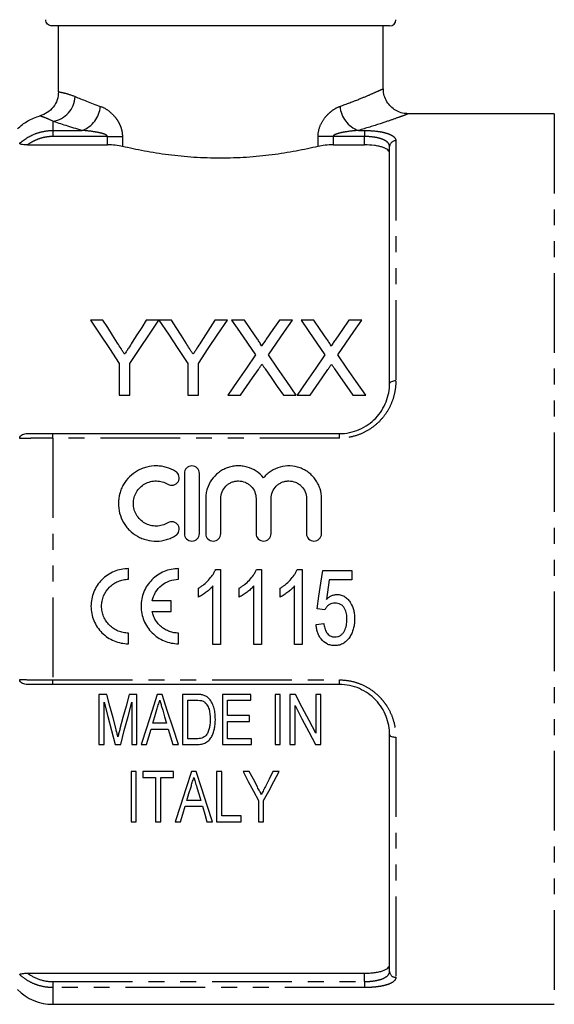
# Model space of a CAD drawing. Extents: x 131 to 275, y 73 to 284.
# Drawn here: x 168 to 211, y 160 to 239 of the extents above; entities that cross this region are included whole.
import ezdxf

# ---------------------------------------------------------------- set-up
doc = ezdxf.new("R2010")
doc.units = 0
doc.linetypes.add('PHANTOM', pattern=[12.7, 6.35, -1.27, 1.27, -1.27, 1.27, -1.27])
doc.layers.get('0').update_dxf_attribs({"linetype": 'CONTINUOUS'})

msp = doc.modelspace()

# ---------------------------------------------------------------- linework, layer by layer
at = {"color": 7, "linetype": 'CONTINUOUS'}
for p, q in [((197.369, 238.484), (170.464, 238.484)), ((170.967, 233.237), (170.967, 238.484)), ((196.869, 233.464), (196.869, 238.484)), ((210.503, 231.484), (198.822, 231.484)), ((168.506, 229.003), (174.869, 229.003)), ((192.869, 229.003), (195.369, 229.003)), ((197.369, 209.984), (197.369, 228.863)), ((174.514, 215.037), (173.512, 215.037)), ((178.974, 215.037), (177.973, 215.037)), ((179.975, 215.037), (178.984, 215.037)), ((184.435, 215.037), (183.434, 215.037)), ((185.79, 215.037), (184.771, 215.037)), ((189.617, 215.037), (188.583, 215.037)), ((191.328, 215.037), (190.309, 215.037)), ((195.155, 215.037), (194.122, 215.037)), ((175.82, 211.579), (175.82, 209.037)), ((176.666, 209.037), (176.666, 211.579)), ((181.282, 211.579), (181.282, 209.037)), ((182.128, 209.037), (182.128, 211.579)), ((175.82, 209.037), (176.666, 209.037)), ((181.282, 209.037), (182.128, 209.037)), ((184.463, 209.037), (185.496, 209.037)), ((188.904, 209.037), (189.925, 209.037)), ((190.002, 209.037), (191.034, 209.037)), ((194.443, 209.037), (195.463, 209.037)), ((170.526, 205.984), (193.369, 205.984)), ((181.008, 202.811), (181.008, 198.011)), ((182.208, 198.011), (182.208, 202.811)), ((182.708, 200.802), (182.708, 198.011)), ((183.908, 198.011), (183.908, 200.802)), ((186.726, 200.802), (186.726, 198.011)), ((187.926, 198.011), (187.926, 200.802)), ((190.743, 200.802), (190.743, 198.011)), ((191.943, 198.011), (191.943, 200.802)), ((176.556, 194.37), (176.556, 195.218)), ((180.547, 194.37), (180.547, 195.218)), ((183.504, 195.159), (183.9, 195.159)), ((183.9, 195.159), (183.9, 189.159)), ((186.757, 195.159), (187.154, 195.159)), ((187.154, 195.159), (187.154, 189.159)), ((190.011, 195.159), (190.408, 195.159)), ((190.408, 195.159), (190.408, 189.159)), ((192.046, 195.082), (194.354, 195.082)), ((194.354, 195.082), (194.354, 194.313)), ((192.557, 194.313), (192.33, 192.759)), ((194.354, 194.313), (192.557, 194.313)), ((182.131, 192.95), (182.131, 193.659)), ((183.285, 189.159), (183.285, 193.835)), ((185.385, 192.95), (185.385, 193.659)), ((186.539, 189.159), (186.539, 193.835)), ((188.639, 192.95), (188.639, 193.659)), ((189.793, 189.159), (189.793, 193.835)), ((179.954, 192.648), (178.444, 192.648)), ((179.954, 191.8), (179.954, 192.648)), ((178.444, 191.8), (179.954, 191.8)), ((192.2, 191.928), (191.585, 192.005)), ((191.508, 190.775), (192.123, 190.851)), ((176.556, 189.231), (176.556, 190.079)), ((180.547, 189.231), (180.547, 190.079)), ((183.9, 189.159), (183.285, 189.159)), ((187.154, 189.159), (186.539, 189.159)), ((190.408, 189.159), (189.793, 189.159)), ((193.369, 185.984), (170.526, 185.984)), ((174.198, 185.194), (174.198, 181.194)), ((174.825, 185.194), (174.198, 185.194)), ((174.608, 181.194), (174.608, 184.579)), ((177.224, 185.194), (176.603, 185.194)), ((176.813, 184.579), (176.813, 181.194)), ((177.224, 181.194), (177.224, 185.194)), ((179.238, 185.194), (178.851, 185.194)), ((180.865, 185.194), (180.865, 181.194)), ((181.954, 185.194), (180.865, 185.194)), ((181.275, 184.732), (181.95, 184.732)), ((181.275, 181.656), (181.275, 184.732)), ((186.3, 185.194), (184.044, 185.194)), ((184.044, 185.194), (184.044, 181.194)), ((184.454, 184.732), (186.3, 184.732)), ((184.454, 183.502), (184.454, 184.732)), ((186.3, 184.732), (186.3, 185.194)), ((188.659, 185.194), (188.249, 185.194)), ((188.249, 185.194), (188.249, 181.194)), ((188.659, 181.194), (188.659, 185.194)), ((189.429, 185.194), (189.429, 181.194)), ((189.866, 185.194), (189.429, 185.194)), ((191.48, 185.194), (191.48, 182.092)), ((191.89, 185.194), (191.48, 185.194)), ((191.89, 181.194), (191.89, 185.194)), ((189.839, 181.194), (189.839, 184.296)), ((186.198, 183.502), (184.454, 183.502)), ((184.454, 183.04), (186.198, 183.04)), ((184.454, 181.656), (184.454, 183.04)), ((186.198, 183.04), (186.198, 183.502)), ((178.358, 182.425), (179.73, 182.425)), ((179.593, 182.886), (178.495, 182.886)), ((181.961, 181.656), (181.275, 181.656)), ((186.352, 181.656), (184.454, 181.656)), ((186.352, 181.194), (186.352, 181.656)), ((197.369, 163.105), (197.369, 181.984)), ((174.198, 181.194), (174.608, 181.194)), ((175.482, 181.194), (175.933, 181.194)), ((176.813, 181.194), (177.224, 181.194)), ((177.555, 181.194), (177.993, 181.194)), ((180.095, 181.194), (180.534, 181.194)), ((180.865, 181.194), (182.006, 181.194)), ((184.044, 181.194), (186.352, 181.194)), ((188.249, 181.194), (188.659, 181.194)), ((189.429, 181.194), (189.839, 181.194)), ((191.453, 181.194), (191.89, 181.194)), ((176.762, 179.039), (176.762, 175.039)), ((177.172, 179.039), (176.762, 179.039)), ((177.172, 175.039), (177.172, 179.039)), ((177.685, 179.039), (177.685, 178.578)), ((180.147, 179.039), (177.685, 179.039)), ((180.147, 178.578), (180.147, 179.039)), ((181.956, 179.039), (181.569, 179.039)), ((183.582, 179.039), (183.582, 175.039)), ((183.993, 179.039), (183.582, 179.039)), ((183.993, 175.501), (183.993, 179.039)), ((186.179, 179.039), (185.685, 179.039)), ((188.557, 179.039), (188.062, 179.039)), ((177.685, 178.578), (178.711, 178.578)), ((178.711, 178.578), (178.711, 175.039)), ((179.121, 178.578), (180.147, 178.578)), ((179.121, 175.039), (179.121, 178.578)), ((182.311, 176.731), (181.213, 176.731)), ((186.916, 176.734), (186.916, 175.039)), ((187.326, 175.039), (187.326, 176.734)), ((181.076, 176.27), (182.448, 176.27)), ((185.531, 175.501), (183.993, 175.501)), ((185.531, 175.039), (185.531, 175.501)), ((176.762, 175.039), (177.172, 175.039)), ((178.711, 175.039), (179.121, 175.039)), ((180.273, 175.039), (180.711, 175.039)), ((182.813, 175.039), (183.252, 175.039)), ((183.582, 175.039), (185.531, 175.039)), ((186.916, 175.039), (187.326, 175.039)), ((168.506, 162.965), (195.369, 162.965)), ((170.526, 160.484), (210.503, 160.484))]:
    msp.add_line(p, q, dxfattribs=at)
at = {"color": 8, "linetype": 'PHANTOM'}
for p, q in [((170.526, 230.886), (170.526, 230.151)), ((210.503, 231.484), (210.503, 160.484)), ((170.526, 230.151), (170.526, 229.67)), ((170.526, 230.151), (172.851, 230.151)), ((194.887, 230.151), (195.369, 230.151)), ((195.369, 230.151), (195.369, 229.67)), ((174.869, 229.67), (170.526, 229.67)), ((174.869, 229.67), (176.069, 229.67)), ((174.869, 229.003), (174.869, 229.67)), ((176.069, 229.67), (176.069, 228.879)), ((191.669, 228.879), (191.669, 229.67)), ((192.869, 229.67), (191.669, 229.67)), ((192.869, 229.67), (192.869, 229.003)), ((195.369, 229.67), (192.869, 229.67)), ((195.369, 229.003), (195.369, 229.67)), ((197.869, 229.332), (197.869, 210.184)), ((170.526, 205.62), (170.526, 205.984)), ((193.369, 205.62), (193.369, 205.984)), ((170.526, 205.62), (170.526, 186.348)), ((193.369, 205.62), (170.526, 205.62)), ((170.526, 186.348), (193.369, 186.348)), ((170.526, 185.984), (170.526, 186.348)), ((193.369, 185.984), (193.369, 186.348)), ((197.869, 181.784), (197.869, 162.636)), ((195.369, 162.298), (195.369, 162.965)), ((170.526, 162.298), (170.526, 161.817)), ((170.526, 162.298), (195.369, 162.298)), ((195.369, 161.817), (170.526, 161.817)), ((170.526, 161.817), (170.526, 160.484)), ((195.369, 162.298), (195.369, 161.817))]:
    msp.add_line(p, q, dxfattribs=at)
at = {"color": 7, "linetype": 'CONTINUOUS', "flags": 128}
for points in [[(173.512, 215.037), (174.265, 213.91), (175.034, 212.757), (175.82, 211.579)], [(175.677, 213.203), (175.284, 213.822), (174.897, 214.433), (174.514, 215.037)], [(176.666, 211.579), (177.452, 212.757), (178.222, 213.91), (178.974, 215.037)], [(177.973, 215.037), (177.605, 214.456), (177.232, 213.867), (176.855, 213.272)], [(178.984, 215.037), (179.733, 213.91), (180.499, 212.757), (181.282, 211.579)], [(181.139, 213.203), (180.746, 213.822), (180.358, 214.433), (179.975, 215.037)], [(182.128, 211.579), (182.913, 212.757), (183.683, 213.91), (184.435, 215.037)], [(183.434, 215.037), (183.066, 214.456), (182.693, 213.867), (182.316, 213.272)], [(184.771, 215.037), (185.396, 214.13), (186.033, 213.206), (186.681, 212.266)], [(186.837, 213.518), (186.309, 214.283), (185.79, 215.037)], [(188.583, 215.037), (188.066, 214.283), (187.54, 213.517)], [(187.707, 212.256), (188.355, 213.2), (188.992, 214.127), (189.617, 215.037)], [(190.309, 215.037), (190.934, 214.13), (191.571, 213.206), (192.219, 212.266)], [(192.375, 213.518), (191.848, 214.283), (191.328, 215.037)], [(194.122, 215.037), (193.604, 214.283), (193.078, 213.517)], [(193.246, 212.256), (193.894, 213.2), (194.53, 214.127), (195.155, 215.037)], [(186.681, 212.266), (185.953, 211.206), (185.214, 210.13), (184.463, 209.037)], [(189.925, 209.037), (189.174, 210.127), (188.435, 211.2), (187.707, 212.256)], [(192.219, 212.266), (191.492, 211.206), (190.752, 210.13), (190.002, 209.037)], [(195.463, 209.037), (194.713, 210.127), (193.973, 211.2), (193.246, 212.256)], [(185.496, 209.037), (185.973, 209.732), (186.446, 210.42), (186.915, 211.102)], [(187.444, 211.157), (187.926, 210.458), (188.413, 209.751), (188.904, 209.037)], [(191.034, 209.037), (191.512, 209.732), (191.985, 210.42), (192.453, 211.102)], [(192.982, 211.157), (193.464, 210.458), (193.951, 209.751), (194.443, 209.037)], [(191.585, 192.005), (191.738, 193.029), (191.892, 194.055), (192.046, 195.082)], [(174.608, 184.579), (174.903, 183.435), (175.195, 182.306), (175.482, 181.194)], [(175.562, 182.387), (175.319, 183.313), (175.074, 184.249), (174.825, 185.194)], [(176.603, 185.194), (176.357, 184.265), (176.114, 183.345), (175.873, 182.435)], [(175.933, 181.194), (176.222, 182.306), (176.516, 183.435), (176.813, 184.579)], [(178.851, 185.194), (178.412, 183.84), (177.98, 182.505), (177.555, 181.194)], [(180.534, 181.194), (180.109, 182.505), (179.677, 183.84), (179.238, 185.194)], [(191.48, 182.092), (190.948, 183.114), (190.41, 184.148), (189.866, 185.194)], [(178.495, 182.886), (178.658, 183.435), (178.823, 183.988)], [(179.28, 183.936), (179.437, 183.409), (179.593, 182.886)], [(189.839, 184.296), (190.384, 183.248), (190.922, 182.214), (191.453, 181.194)], [(177.993, 181.194), (178.175, 181.807), (178.358, 182.425)], [(179.73, 182.425), (179.913, 181.807), (180.095, 181.194)], [(181.569, 179.039), (181.124, 177.667), (180.692, 176.333), (180.273, 175.039)], [(183.252, 175.039), (182.832, 176.333), (182.4, 177.667), (181.956, 179.039)], [(185.685, 179.039), (186.102, 178.259), (186.512, 177.49), (186.916, 176.734)], [(186.834, 177.812), (186.509, 178.422), (186.179, 179.039)], [(187.326, 176.734), (187.73, 177.49), (188.14, 178.259), (188.557, 179.039)], [(188.062, 179.039), (187.763, 178.442), (187.467, 177.852)], [(181.213, 176.731), (181.376, 177.279), (181.541, 177.833)], [(181.998, 177.781), (182.155, 177.253), (182.311, 176.731)], [(180.711, 175.039), (180.892, 175.65), (181.076, 176.27)], [(182.448, 176.27), (182.632, 175.65), (182.813, 175.039)]]:
    msp.add_lwpolyline(points, dxfattribs=at)
at = {"color": 8, "linetype": 'PHANTOM', "flags": 128}
for points in [[(197.869, 210.184), (197.771, 210.18), (197.677, 210.169), (197.591, 210.15), (197.515, 210.125), (197.453, 210.095), (197.407, 210.061), (197.378, 210.023), (197.369, 209.984)], [(197.369, 181.984), (197.378, 181.945), (197.407, 181.907), (197.453, 181.873), (197.515, 181.843), (197.591, 181.818), (197.677, 181.799), (197.771, 181.788), (197.869, 181.784)]]:
    msp.add_lwpolyline(points, dxfattribs=at)
at = {"color": 7, "linetype": 'CONTINUOUS'}
for centre, radius, start, end in [((197.369, 238.984), 0.5, 270, 0), ((170.526, 164.484), 4, 225, 270)]:
    msp.add_arc(centre, radius, start, end, dxfattribs=at)
at = {"color": 8, "linetype": 'PHANTOM'}
for centre, radius, start, end in [((170.22, 232.95), 2.087, 278.41216, 357.31154), ((172.081, 232.262), 2.246, 290.03786, 355.26143), ((195.656, 232.262), 2.246, 184.73857, 249.96214), ((197.854, 228.847), 0.486, 88.26605, 178.15398), ((197.854, 163.121), 0.486, 181.84602, 271.73395)]:
    msp.add_arc(centre, radius, start, end, dxfattribs=at)
at = {"color": 7, "linetype": 'CONTINUOUS'}
for points, knots in [([(170.464, 238.484), (170.333, 238.484), (170.203, 238.537), (170.014, 238.723), (169.96, 238.853), (169.96, 238.984)], [0, 0, 0, 0, 0.5, 0.5, 1, 1, 1, 1]), ([(170.967, 233.237), (170.967, 233.017), (170.932, 232.803), (170.79, 232.388), (170.687, 232.196), (170.42, 231.849), (170.26, 231.7), (169.896, 231.458), (169.697, 231.367), (169.484, 231.31)], [0, 0, 0, 0, 0.25, 0.25, 0.5, 0.5, 0.75, 0.75, 1, 1, 1, 1]), ([(198.823, 231.491), (198.726, 231.495), (198.458, 231.506), (198.053, 231.638), (197.633, 231.887), (197.283, 232.23), (197.019, 232.672), (196.881, 233.1), (196.881, 233.372), (196.882, 233.466)], [0, 0, 0, 0, 0.095047, 0.261583, 0.408876, 0.569754, 0.735099, 0.908128, 1, 1, 1, 1]), ([(167.697, 230.275), (167.821, 230.399), (167.953, 230.515), (168.228, 230.726), (168.372, 230.823), (168.822, 231.083), (169.15, 231.22), (169.484, 231.31)], [0, 0, 0, 0, 0.25, 0.25, 0.5, 0.5, 1, 1, 1, 1]), ([(168.506, 229.003), (168.436, 229.003), (168.367, 229.004), (168.232, 229.012), (168.165, 229.018), (168.041, 229.036), (167.984, 229.049), (167.903, 229.081), (167.88, 229.1), (167.88, 229.12)], [0, 0, 0, 0, 0.25, 0.25, 0.5, 0.5, 0.75, 0.75, 1, 1, 1, 1]), ([(176.069, 228.879), (175.897, 228.92), (175.709, 228.95), (175.299, 228.992), (175.087, 229.003), (174.869, 229.003)], [0, 0, 0, 0, 0.5, 0.5, 1, 1, 1, 1]), ([(191.669, 228.879), (191.394, 228.814), (191.11, 228.75), (190.524, 228.625), (190.22, 228.565), (189.296, 228.393), (188.66, 228.292), (187.674, 228.165), (187.34, 228.127), (186.662, 228.061), (186.316, 228.033), (185.27, 227.964), (184.572, 227.941), (183.175, 227.941), (182.474, 227.964), (181.077, 228.055), (180.399, 228.122), (179.411, 228.249), (179.086, 228.295), (178.446, 228.396), (178.129, 228.451), (177.202, 228.623), (176.619, 228.749), (176.069, 228.879)], [0, 0, 0, 0, 0.0625, 0.0625, 0.125, 0.125, 0.25, 0.25, 0.3125, 0.3125, 0.375, 0.375, 0.5, 0.5, 0.625, 0.625, 0.75, 0.75, 0.8125, 0.8125, 0.875, 0.875, 1, 1, 1, 1]), ([(192.869, 229.003), (192.651, 229.003), (192.439, 228.992), (192.028, 228.95), (191.84, 228.92), (191.669, 228.879)], [0, 0, 0, 0, 0.5, 0.5, 1, 1, 1, 1]), ([(197.369, 228.33), (197.369, 228.424), (197.321, 228.514), (197.177, 228.637), (197.118, 228.676), (196.978, 228.748), (196.896, 228.782), (196.713, 228.843), (196.613, 228.87), (196.396, 228.917), (196.277, 228.938), (195.91, 228.986), (195.641, 229.003), (195.369, 229.003)], [0, 0, 0, 0, 0.25, 0.25, 0.375, 0.375, 0.5, 0.5, 0.625, 0.625, 0.75, 0.75, 1, 1, 1, 1]), ([(176.244, 212.31), (176.197, 212.385), (176.15, 212.46), (176.103, 212.535), (176.055, 212.609), (176.008, 212.684), (175.96, 212.758), (175.866, 212.907), (175.771, 213.055), (175.677, 213.203)], [0, 0, 0, 0, 0.000291219, 0.000291219, 0.000291219, 0.000582438, 0.000582438, 0.000582438, 0.001165, 0.001165, 0.001165, 0.001165]), ([(176.855, 213.272), (176.754, 213.112), (176.653, 212.952), (176.551, 212.792), (176.5, 212.712), (176.449, 212.632), (176.398, 212.551), (176.347, 212.471), (176.296, 212.391), (176.244, 212.31)], [0, 0, 0, 0, 0.000627349, 0.000627349, 0.000627349, 0.00094108, 0.00094108, 0.00094108, 0.001254829, 0.001254829, 0.001254829, 0.001254829]), ([(181.706, 212.31), (181.659, 212.385), (181.612, 212.46), (181.564, 212.535), (181.517, 212.609), (181.469, 212.684), (181.422, 212.758), (181.327, 212.907), (181.233, 213.055), (181.139, 213.203)], [0, 0, 0, 0, 0.000291219, 0.000291219, 0.000291219, 0.000582438, 0.000582438, 0.000582438, 0.001165, 0.001165, 0.001165, 0.001165]), ([(182.316, 213.272), (182.216, 213.112), (182.115, 212.952), (182.013, 212.792), (181.962, 212.712), (181.911, 212.632), (181.86, 212.551), (181.809, 212.471), (181.757, 212.391), (181.706, 212.31)], [0, 0, 0, 0, 0.000627349, 0.000627349, 0.000627349, 0.00094108, 0.00094108, 0.00094108, 0.001254829, 0.001254829, 0.001254829, 0.001254829]), ([(187.148, 212.946), (187.148, 212.973), (187.143, 212.999), (187.124, 213.049), (187.111, 213.074), (187.075, 213.147), (187.046, 213.194), (186.961, 213.335), (186.899, 213.427), (186.837, 213.518)], [0, 0, 0, 0, 0.125, 0.125, 0.25, 0.25, 0.5, 0.5, 1, 1, 1, 1]), ([(187.54, 213.517), (187.475, 213.422), (187.41, 213.327), (187.344, 213.232), (187.312, 213.184), (187.279, 213.137), (187.247, 213.089), (187.214, 213.041), (187.181, 212.994), (187.148, 212.946)], [0, 0, 0, 0, 0.0003820951, 0.0003820951, 0.0003820951, 0.0005731527, 0.0005731527, 0.0005731527, 0.0007642151, 0.0007642151, 0.0007642151, 0.0007642151]), ([(192.687, 212.946), (192.687, 212.973), (192.682, 212.999), (192.662, 213.049), (192.65, 213.074), (192.613, 213.147), (192.585, 213.194), (192.499, 213.335), (192.437, 213.427), (192.375, 213.518)], [0, 0, 0, 0, 0.125, 0.125, 0.25, 0.25, 0.5, 0.5, 1, 1, 1, 1]), ([(193.078, 213.517), (193.013, 213.422), (192.948, 213.327), (192.883, 213.232), (192.85, 213.184), (192.818, 213.137), (192.785, 213.089), (192.752, 213.041), (192.72, 212.994), (192.687, 212.946)], [0, 0, 0, 0, 0.0003820951, 0.0003820951, 0.0003820951, 0.0005731527, 0.0005731527, 0.0005731527, 0.0007642151, 0.0007642151, 0.0007642151, 0.0007642151]), ([(186.915, 211.102), (186.939, 211.136), (186.962, 211.171), (186.985, 211.205), (187.009, 211.24), (187.032, 211.275), (187.056, 211.309), (187.103, 211.377), (187.151, 211.446), (187.197, 211.514)], [0, 0, 0, 0, 0.0001346388, 0.0001346388, 0.0001346388, 0.0002692771, 0.0002692771, 0.0002692771, 0.0005385565, 0.0005385565, 0.0005385565, 0.0005385565]), ([(187.197, 211.514), (187.238, 211.455), (187.279, 211.395), (187.32, 211.336), (187.341, 211.306), (187.361, 211.276), (187.382, 211.247), (187.403, 211.217), (187.423, 211.187), (187.444, 211.157)], [0, 0, 0, 0, 0.000233714, 0.000233714, 0.000233714, 0.0003505754, 0.0003505754, 0.0003505754, 0.000467438, 0.000467438, 0.000467438, 0.000467438]), ([(192.453, 211.102), (192.477, 211.136), (192.501, 211.171), (192.524, 211.205), (192.547, 211.24), (192.57, 211.275), (192.594, 211.309), (192.642, 211.377), (192.689, 211.446), (192.736, 211.514)], [0, 0, 0, 0, 0.0001346388, 0.0001346388, 0.0001346388, 0.0002692771, 0.0002692771, 0.0002692771, 0.0005385565, 0.0005385565, 0.0005385565, 0.0005385565]), ([(192.736, 211.514), (192.777, 211.455), (192.818, 211.395), (192.859, 211.336), (192.879, 211.306), (192.9, 211.276), (192.92, 211.247), (192.941, 211.217), (192.962, 211.187), (192.982, 211.157)], [0, 0, 0, 0, 0.000233714, 0.000233714, 0.000233714, 0.0003505754, 0.0003505754, 0.0003505754, 0.000467438, 0.000467438, 0.000467438, 0.000467438]), ([(193.369, 205.984), (193.644, 205.984), (193.914, 206.012), (194.445, 206.122), (194.708, 206.205), (195.204, 206.42), (195.438, 206.55), (195.878, 206.857), (196.081, 207.033), (196.444, 207.412), (196.606, 207.62), (196.884, 208.058), (196.999, 208.286), (197.184, 208.757), (197.254, 209.002), (197.346, 209.492), (197.369, 209.737), (197.369, 209.984)], [0, 0, 0, 0, 0.125, 0.125, 0.25, 0.25, 0.375, 0.375, 0.5, 0.5, 0.625, 0.625, 0.75, 0.75, 0.875, 0.875, 1, 1, 1, 1]), ([(167.88, 205.588), (167.88, 205.656), (167.902, 205.722), (167.983, 205.831), (168.04, 205.873), (168.225, 205.965), (168.366, 205.984), (168.506, 205.984)], [0, 0, 0, 0, 0.25, 0.25, 0.5, 0.5, 1, 1, 1, 1]), ([(168.506, 205.984), (168.799, 205.984), (169.12, 205.984), (169.808, 205.984), (170.162, 205.984), (170.526, 205.984)], [0, 0, 0, 0, 0.5, 0.5, 1, 1, 1, 1]), ([(180.308, 202.972), (180.081, 203.111), (179.839, 203.217), (179.457, 203.328), (179.326, 203.357), (179.063, 203.397), (178.931, 203.408), (178.534, 203.415), (178.265, 203.383), (177.88, 203.286), (177.755, 203.245), (177.509, 203.147), (177.388, 203.089), (177.042, 202.893), (176.831, 202.735), (176.453, 202.363), (176.292, 202.155), (176.092, 201.815), (176.032, 201.696), (175.93, 201.453), (175.887, 201.329), (175.784, 200.951), (175.747, 200.685), (175.745, 200.159), (175.779, 199.896), (175.916, 199.382), (176.016, 199.138), (176.216, 198.793), (176.291, 198.682), (176.453, 198.472), (176.54, 198.373), (176.822, 198.094), (177.038, 197.93), (177.384, 197.735), (177.503, 197.677), (177.75, 197.578), (177.878, 197.536), (178.264, 197.438), (178.527, 197.407), (179.063, 197.415), (179.325, 197.455), (179.708, 197.566), (179.835, 197.612), (180.078, 197.719), (180.195, 197.78), (180.308, 197.849)], [0, 0, 0, 0, 0.0625, 0.0625, 0.09375, 0.09375, 0.125, 0.125, 0.1875, 0.1875, 0.21875, 0.21875, 0.25, 0.25, 0.3125, 0.3125, 0.375, 0.375, 0.40625, 0.40625, 0.4375, 0.4375, 0.5, 0.5, 0.5625, 0.5625, 0.625, 0.625, 0.65625, 0.65625, 0.6875, 0.6875, 0.75, 0.75, 0.78125, 0.78125, 0.8125, 0.8125, 0.875, 0.875, 0.9375, 0.9375, 0.96875, 0.96875, 1, 1, 1, 1]), ([(182.208, 202.811), (182.208, 202.968), (182.145, 203.121), (181.924, 203.344), (181.767, 203.41), (181.53, 203.411), (181.45, 203.395), (181.304, 203.334), (181.238, 203.289), (181.071, 203.12), (181.008, 202.966), (181.008, 202.811)], [0, 0, 0, 0, 0.25, 0.25, 0.5, 0.5, 0.625, 0.625, 0.75, 0.75, 1, 1, 1, 1]), ([(187.326, 202.466), (187.155, 202.672), (186.958, 202.848), (186.508, 203.138), (186.263, 203.248), (185.876, 203.354), (185.742, 203.379), (185.477, 203.409), (185.344, 203.414), (185.076, 203.403), (184.941, 203.387), (184.679, 203.335), (184.55, 203.299), (184.3, 203.208), (184.177, 203.152), (183.942, 203.023), (183.831, 202.95), (183.516, 202.708), (183.329, 202.512), (183.027, 202.079), (182.908, 201.837), (182.789, 201.459), (182.759, 201.331), (182.719, 201.068), (182.708, 200.934), (182.708, 200.802)], [0, 0, 0, 0, 0.125, 0.125, 0.25, 0.25, 0.3125, 0.3125, 0.375, 0.375, 0.4375, 0.4375, 0.5, 0.5, 0.5625, 0.5625, 0.625, 0.625, 0.75, 0.75, 0.875, 0.875, 0.9375, 0.9375, 1, 1, 1, 1]), ([(191.943, 200.802), (191.943, 201.07), (191.903, 201.33), (191.783, 201.711), (191.733, 201.835), (191.617, 202.072), (191.55, 202.185), (191.398, 202.403), (191.313, 202.507), (191.13, 202.699), (191.032, 202.787), (190.822, 202.949), (190.709, 203.023), (190.475, 203.152), (190.354, 203.207), (189.979, 203.344), (189.711, 203.397), (189.178, 203.419), (188.906, 203.389), (188.392, 203.249), (188.143, 203.138), (187.808, 202.922), (187.703, 202.842), (187.504, 202.665), (187.41, 202.568), (187.326, 202.466)], [0, 0, 0, 0, 0.125, 0.125, 0.1875, 0.1875, 0.25, 0.25, 0.3125, 0.3125, 0.375, 0.375, 0.4375, 0.4375, 0.5, 0.5, 0.625, 0.625, 0.75, 0.75, 0.875, 0.875, 0.9375, 0.9375, 1, 1, 1, 1]), ([(179.684, 201.947), (179.818, 201.865), (179.987, 201.839), (180.293, 201.915), (180.429, 202.016), (180.592, 202.287), (180.616, 202.452), (180.542, 202.753), (180.444, 202.889), (180.308, 202.972)], [0, 0, 0, 0, 0.25, 0.25, 0.5, 0.5, 0.75, 0.75, 1, 1, 1, 1]), ([(179.684, 198.874), (179.546, 198.79), (179.401, 198.726), (179.095, 198.637), (178.935, 198.613), (178.618, 198.608), (178.456, 198.627), (178.148, 198.705), (177.998, 198.766), (177.582, 199.001), (177.349, 199.232), (177.11, 199.644), (177.048, 199.793), (176.967, 200.098), (176.946, 200.258), (176.947, 200.573), (176.968, 200.731), (177.051, 201.037), (177.112, 201.182), (177.272, 201.456), (177.37, 201.582), (177.595, 201.803), (177.724, 201.901), (178, 202.056), (178.15, 202.116), (178.458, 202.195), (178.616, 202.213), (178.938, 202.208), (179.095, 202.184), (179.401, 202.095), (179.548, 202.03), (179.684, 201.947)], [0, 0, 0, 0, 0.0625, 0.0625, 0.125, 0.125, 0.1875, 0.1875, 0.25, 0.25, 0.375, 0.375, 0.4375, 0.4375, 0.5, 0.5, 0.5625, 0.5625, 0.625, 0.625, 0.6875, 0.6875, 0.75, 0.75, 0.8125, 0.8125, 0.875, 0.875, 0.9375, 0.9375, 1, 1, 1, 1]), ([(183.908, 200.802), (183.908, 200.985), (183.945, 201.17), (184.084, 201.507), (184.188, 201.665), (184.382, 201.86), (184.454, 201.919), (184.608, 202.022), (184.689, 202.066), (184.859, 202.137), (184.949, 202.165), (185.13, 202.201), (185.222, 202.21), (185.502, 202.211), (185.686, 202.174), (185.944, 202.067), (186.025, 202.023), (186.178, 201.921), (186.25, 201.861), (186.445, 201.666), (186.549, 201.509), (186.689, 201.171), (186.726, 200.987), (186.726, 200.802)], [0, 0, 0, 0, 0.125, 0.125, 0.25, 0.25, 0.3125, 0.3125, 0.375, 0.375, 0.4375, 0.4375, 0.5, 0.5, 0.625, 0.625, 0.6875, 0.6875, 0.75, 0.75, 0.875, 0.875, 1, 1, 1, 1]), ([(187.926, 200.802), (187.926, 200.985), (187.962, 201.17), (188.102, 201.507), (188.206, 201.665), (188.4, 201.86), (188.472, 201.919), (188.625, 202.022), (188.706, 202.066), (188.877, 202.137), (188.967, 202.165), (189.148, 202.201), (189.24, 202.21), (189.52, 202.211), (189.704, 202.174), (189.961, 202.067), (190.042, 202.023), (190.195, 201.921), (190.268, 201.861), (190.462, 201.666), (190.566, 201.509), (190.706, 201.171), (190.743, 200.987), (190.743, 200.802)], [0, 0, 0, 0, 0.125, 0.125, 0.25, 0.25, 0.3125, 0.3125, 0.375, 0.375, 0.4375, 0.4375, 0.5, 0.5, 0.625, 0.625, 0.6875, 0.6875, 0.75, 0.75, 0.875, 0.875, 1, 1, 1, 1]), ([(180.308, 197.849), (180.442, 197.931), (180.542, 198.067), (180.616, 198.373), (180.59, 198.54), (180.427, 198.807), (180.291, 198.907), (179.984, 198.982), (179.817, 198.955), (179.684, 198.874)], [0, 0, 0, 0, 0.25, 0.25, 0.5, 0.5, 0.75, 0.75, 1, 1, 1, 1]), ([(181.008, 198.011), (181.008, 197.854), (181.073, 197.698), (181.294, 197.476), (181.45, 197.411), (181.766, 197.41), (181.922, 197.475), (182.143, 197.697), (182.208, 197.852), (182.208, 198.011)], [0, 0, 0, 0, 0.25, 0.25, 0.5, 0.5, 0.75, 0.75, 1, 1, 1, 1]), ([(182.708, 198.011), (182.708, 197.854), (182.773, 197.698), (182.994, 197.476), (183.15, 197.411), (183.466, 197.41), (183.622, 197.475), (183.843, 197.697), (183.908, 197.852), (183.908, 198.011)], [0, 0, 0, 0, 0.25, 0.25, 0.5, 0.5, 0.75, 0.75, 1, 1, 1, 1]), ([(186.726, 198.011), (186.726, 197.854), (186.791, 197.698), (187.012, 197.476), (187.167, 197.411), (187.484, 197.41), (187.639, 197.475), (187.861, 197.697), (187.926, 197.852), (187.926, 198.011)], [0, 0, 0, 0, 0.25, 0.25, 0.5, 0.5, 0.75, 0.75, 1, 1, 1, 1]), ([(190.743, 198.011), (190.743, 197.854), (190.808, 197.698), (191.029, 197.476), (191.184, 197.411), (191.501, 197.41), (191.656, 197.475), (191.878, 197.697), (191.943, 197.852), (191.943, 198.011)], [0, 0, 0, 0, 0.25, 0.25, 0.5, 0.5, 0.75, 0.75, 1, 1, 1, 1]), ([(176.556, 195.218), (176.36, 195.218), (176.161, 195.198), (175.776, 195.121), (175.589, 195.064), (175.225, 194.913), (175.05, 194.819), (174.725, 194.6), (174.573, 194.476), (174.294, 194.195), (174.17, 194.043), (173.954, 193.717), (173.86, 193.541), (173.711, 193.178), (173.656, 192.991), (173.58, 192.607), (173.562, 192.409), (173.563, 192.019), (173.583, 191.825), (173.66, 191.441), (173.718, 191.253), (173.867, 190.895), (173.959, 190.722), (174.178, 190.396), (174.301, 190.246), (174.576, 189.971), (174.729, 189.845), (175.054, 189.627), (175.226, 189.535), (175.588, 189.385), (175.779, 189.327), (176.163, 189.25), (176.358, 189.231), (176.556, 189.231)], [0, 0, 0, 0, 0.0625, 0.0625, 0.125, 0.125, 0.1875, 0.1875, 0.25, 0.25, 0.3125, 0.3125, 0.375, 0.375, 0.4375, 0.4375, 0.5, 0.5, 0.5625, 0.5625, 0.625, 0.625, 0.6875, 0.6875, 0.75, 0.75, 0.8125, 0.8125, 0.875, 0.875, 0.9375, 0.9375, 1, 1, 1, 1]), ([(180.547, 195.218), (180.351, 195.218), (180.152, 195.198), (179.767, 195.121), (179.58, 195.064), (179.216, 194.913), (179.041, 194.819), (178.716, 194.6), (178.564, 194.476), (178.285, 194.195), (178.161, 194.043), (177.945, 193.717), (177.852, 193.541), (177.703, 193.178), (177.647, 192.991), (177.572, 192.607), (177.553, 192.409), (177.554, 192.019), (177.574, 191.825), (177.651, 191.441), (177.709, 191.253), (177.858, 190.895), (177.951, 190.722), (178.169, 190.396), (178.292, 190.246), (178.567, 189.971), (178.721, 189.845), (179.046, 189.627), (179.217, 189.535), (179.579, 189.385), (179.77, 189.327), (180.154, 189.25), (180.349, 189.231), (180.547, 189.231)], [0, 0, 0, 0, 0.0625, 0.0625, 0.125, 0.125, 0.1875, 0.1875, 0.25, 0.25, 0.3125, 0.3125, 0.375, 0.375, 0.4375, 0.4375, 0.5, 0.5, 0.5625, 0.5625, 0.625, 0.625, 0.6875, 0.6875, 0.75, 0.75, 0.8125, 0.8125, 0.875, 0.875, 0.9375, 0.9375, 1, 1, 1, 1]), ([(182.131, 193.659), (182.204, 193.705), (182.278, 193.75), (182.42, 193.847), (182.49, 193.899), (182.692, 194.061), (182.819, 194.178), (183.053, 194.432), (183.162, 194.565), (183.307, 194.777), (183.352, 194.85), (183.434, 195.001), (183.469, 195.08), (183.504, 195.159)], [0, 0, 0, 0, 0.125, 0.125, 0.25, 0.25, 0.5, 0.5, 0.75, 0.75, 0.875, 0.875, 1, 1, 1, 1]), ([(185.385, 193.659), (185.458, 193.705), (185.531, 193.75), (185.674, 193.847), (185.743, 193.899), (185.946, 194.061), (186.073, 194.178), (186.307, 194.432), (186.416, 194.565), (186.56, 194.777), (186.606, 194.85), (186.687, 195.001), (186.723, 195.08), (186.757, 195.159)], [0, 0, 0, 0, 0.125, 0.125, 0.25, 0.25, 0.5, 0.5, 0.75, 0.75, 0.875, 0.875, 1, 1, 1, 1]), ([(188.639, 193.659), (188.712, 193.705), (188.785, 193.75), (188.928, 193.847), (188.997, 193.899), (189.2, 194.061), (189.326, 194.178), (189.561, 194.432), (189.67, 194.565), (189.814, 194.777), (189.86, 194.85), (189.941, 195.001), (189.976, 195.08), (190.011, 195.159)], [0, 0, 0, 0, 0.125, 0.125, 0.25, 0.25, 0.5, 0.5, 0.75, 0.75, 0.875, 0.875, 1, 1, 1, 1]), ([(176.556, 190.079), (176.415, 190.079), (176.273, 190.093), (175.997, 190.148), (175.863, 190.189), (175.603, 190.297), (175.478, 190.364), (175.245, 190.52), (175.137, 190.609), (174.938, 190.809), (174.849, 190.917), (174.694, 191.149), (174.628, 191.274), (174.52, 191.532), (174.48, 191.666), (174.425, 191.939), (174.411, 192.081), (174.41, 192.36), (174.424, 192.499), (174.478, 192.776), (174.519, 192.911), (174.678, 193.299), (174.838, 193.539), (175.134, 193.837), (175.245, 193.928), (175.479, 194.085), (175.602, 194.151), (175.862, 194.259), (175.999, 194.301), (176.274, 194.356), (176.414, 194.37), (176.556, 194.37)], [0, 0, 0, 0, 0.0625, 0.0625, 0.125, 0.125, 0.1875, 0.1875, 0.25, 0.25, 0.3125, 0.3125, 0.375, 0.375, 0.4375, 0.4375, 0.5, 0.5, 0.5625, 0.5625, 0.625, 0.625, 0.75, 0.75, 0.8125, 0.8125, 0.875, 0.875, 0.9375, 0.9375, 1, 1, 1, 1]), ([(178.444, 192.648), (178.493, 192.889), (178.582, 193.119), (178.835, 193.541), (178.996, 193.727), (179.378, 194.04), (179.592, 194.161), (180.057, 194.328), (180.3, 194.37), (180.547, 194.37)], [0, 0, 0, 0, 0.25, 0.25, 0.5, 0.5, 0.75, 0.75, 1, 1, 1, 1]), ([(183.285, 193.835), (183.245, 193.788), (183.205, 193.742), (183.121, 193.654), (183.077, 193.612), (182.942, 193.488), (182.848, 193.411), (182.652, 193.264), (182.552, 193.194), (182.399, 193.096), (182.347, 193.064), (182.241, 193.004), (182.186, 192.977), (182.131, 192.95)], [0, 0, 0, 0, 0.125, 0.125, 0.25, 0.25, 0.5, 0.5, 0.75, 0.75, 0.875, 0.875, 1, 1, 1, 1]), ([(186.539, 193.835), (186.499, 193.788), (186.459, 193.742), (186.375, 193.654), (186.331, 193.612), (186.196, 193.488), (186.101, 193.411), (185.906, 193.264), (185.806, 193.194), (185.653, 193.096), (185.601, 193.064), (185.495, 193.004), (185.44, 192.977), (185.385, 192.95)], [0, 0, 0, 0, 0.125, 0.125, 0.25, 0.25, 0.5, 0.5, 0.75, 0.75, 0.875, 0.875, 1, 1, 1, 1]), ([(189.793, 193.835), (189.753, 193.788), (189.713, 193.742), (189.629, 193.654), (189.585, 193.612), (189.449, 193.488), (189.355, 193.411), (189.16, 193.264), (189.06, 193.194), (188.907, 193.096), (188.855, 193.064), (188.748, 193.004), (188.694, 192.977), (188.639, 192.95)], [0, 0, 0, 0, 0.125, 0.125, 0.25, 0.25, 0.5, 0.5, 0.75, 0.75, 0.875, 0.875, 1, 1, 1, 1]), ([(192.33, 192.759), (192.389, 192.814), (192.448, 192.869), (192.578, 192.966), (192.645, 193.009), (192.787, 193.081), (192.863, 193.109), (192.981, 193.139), (193.021, 193.147), (193.101, 193.157), (193.142, 193.158), (193.182, 193.159)], [0, 0, 0, 0, 0.25, 0.25, 0.5, 0.5, 0.75, 0.75, 0.875, 0.875, 1, 1, 1, 1]), ([(193.182, 193.159), (193.238, 193.157), (193.294, 193.155), (193.404, 193.141), (193.458, 193.129), (193.618, 193.08), (193.721, 193.033), (193.905, 192.909), (193.99, 192.834), (194.14, 192.671), (194.206, 192.582), (194.383, 192.299), (194.465, 192.091), (194.539, 191.766), (194.557, 191.657), (194.58, 191.438), (194.583, 191.328), (194.585, 191.217)], [0, 0, 0, 0, 0.0625, 0.0625, 0.125, 0.125, 0.25, 0.25, 0.375, 0.375, 0.5, 0.5, 0.75, 0.75, 0.875, 0.875, 1, 1, 1, 1]), ([(193.015, 192.467), (192.929, 192.464), (192.842, 192.458), (192.676, 192.413), (192.596, 192.375), (192.457, 192.273), (192.395, 192.211), (192.287, 192.078), (192.242, 192.004), (192.2, 191.928)], [0, 0, 0, 0, 0.25, 0.25, 0.5, 0.5, 0.75, 0.75, 1, 1, 1, 1]), ([(193.969, 191.171), (193.968, 191.247), (193.967, 191.322), (193.955, 191.472), (193.944, 191.545), (193.902, 191.766), (193.855, 191.913), (193.742, 192.112), (193.697, 192.176), (193.591, 192.285), (193.53, 192.332), (193.393, 192.404), (193.321, 192.428), (193.17, 192.461), (193.092, 192.464), (193.015, 192.467)], [0, 0, 0, 0, 0.125, 0.125, 0.25, 0.25, 0.5, 0.5, 0.625, 0.625, 0.75, 0.75, 0.875, 0.875, 1, 1, 1, 1]), ([(180.547, 190.079), (180.424, 190.079), (180.3, 190.09), (180.057, 190.132), (179.938, 190.164), (179.708, 190.246), (179.594, 190.298), (179.381, 190.42), (179.28, 190.489), (179.091, 190.644), (179.002, 190.731), (178.842, 190.916), (178.771, 191.015), (178.645, 191.224), (178.591, 191.336), (178.502, 191.564), (178.468, 191.681), (178.444, 191.8)], [0, 0, 0, 0, 0.125, 0.125, 0.25, 0.25, 0.375, 0.375, 0.5, 0.5, 0.625, 0.625, 0.75, 0.75, 0.875, 0.875, 1, 1, 1, 1]), ([(192.998, 189.082), (192.892, 189.085), (192.787, 189.092), (192.582, 189.135), (192.48, 189.169), (192.199, 189.307), (192.037, 189.448), (191.845, 189.694), (191.79, 189.783), (191.694, 189.968), (191.656, 190.065), (191.591, 190.26), (191.566, 190.361), (191.528, 190.567), (191.517, 190.67), (191.508, 190.775)], [0, 0, 0, 0, 0.125, 0.125, 0.25, 0.25, 0.5, 0.5, 0.625, 0.625, 0.75, 0.75, 0.875, 0.875, 1, 1, 1, 1]), ([(192.123, 190.851), (192.132, 190.788), (192.141, 190.724), (192.165, 190.599), (192.18, 190.537), (192.232, 190.352), (192.281, 190.231), (192.386, 190.069), (192.426, 190.017), (192.519, 189.93), (192.571, 189.892), (192.685, 189.83), (192.746, 189.809), (192.872, 189.78), (192.938, 189.777), (193.003, 189.775)], [0, 0, 0, 0, 0.125, 0.125, 0.25, 0.25, 0.5, 0.5, 0.625, 0.625, 0.75, 0.75, 0.875, 0.875, 1, 1, 1, 1]), ([(193.003, 189.775), (193.083, 189.777), (193.163, 189.783), (193.317, 189.823), (193.392, 189.856), (193.528, 189.939), (193.588, 189.994), (193.692, 190.114), (193.736, 190.182), (193.849, 190.391), (193.899, 190.544), (193.942, 190.777), (193.953, 190.855), (193.967, 191.012), (193.969, 191.092), (193.969, 191.171)], [0, 0, 0, 0, 0.125, 0.125, 0.25, 0.25, 0.375, 0.375, 0.5, 0.5, 0.75, 0.75, 0.875, 0.875, 1, 1, 1, 1]), ([(194.585, 191.217), (194.583, 191.094), (194.579, 190.971), (194.551, 190.727), (194.53, 190.605), (194.471, 190.367), (194.431, 190.251), (194.362, 190.08), (194.336, 190.025), (194.28, 189.916), (194.248, 189.863), (194.217, 189.811)], [0, 0, 0, 0, 0.25, 0.25, 0.5, 0.5, 0.75, 0.75, 0.875, 0.875, 1, 1, 1, 1]), ([(194.217, 189.811), (194.15, 189.707), (194.08, 189.605), (193.913, 189.425), (193.816, 189.344), (193.658, 189.245), (193.604, 189.216), (193.49, 189.166), (193.429, 189.145), (193.309, 189.113), (193.248, 189.1), (193.124, 189.086), (193.061, 189.084), (192.998, 189.082)], [0, 0, 0, 0, 0.25, 0.25, 0.5, 0.5, 0.625, 0.625, 0.75, 0.75, 0.875, 0.875, 1, 1, 1, 1]), ([(168.506, 185.984), (168.436, 185.984), (168.367, 185.989), (168.232, 186.013), (168.165, 186.033), (168.041, 186.094), (167.984, 186.136), (167.903, 186.245), (167.88, 186.312), (167.88, 186.38)], [0, 0, 0, 0, 0.25, 0.25, 0.5, 0.5, 0.75, 0.75, 1, 1, 1, 1]), ([(170.526, 185.984), (170.344, 185.984), (170.164, 185.984), (169.807, 185.984), (169.63, 185.984), (169.29, 185.984), (169.126, 185.984), (168.807, 185.984), (168.652, 185.984), (168.506, 185.984)], [0, 0, 0, 0, 0.25, 0.25, 0.5, 0.5, 0.75, 0.75, 1, 1, 1, 1]), ([(197.369, 181.984), (197.369, 182.231), (197.346, 182.476), (197.255, 182.963), (197.186, 183.206), (197, 183.68), (196.885, 183.908), (196.61, 184.342), (196.447, 184.551), (196.083, 184.934), (195.883, 185.106), (195.446, 185.412), (195.207, 185.547), (194.712, 185.761), (194.455, 185.843), (193.919, 185.955), (193.644, 185.984), (193.369, 185.984)], [0, 0, 0, 0, 0.125, 0.125, 0.25, 0.25, 0.375, 0.375, 0.5, 0.5, 0.625, 0.625, 0.75, 0.75, 0.875, 0.875, 1, 1, 1, 1]), ([(178.823, 183.988), (178.86, 184.112), (178.897, 184.235), (178.933, 184.359), (178.952, 184.422), (178.97, 184.484), (178.989, 184.546), (179.007, 184.608), (179.026, 184.67), (179.044, 184.732)], [0, 0, 0, 0, 0.0004097775, 0.0004097775, 0.0004097775, 0.0006146859, 0.0006146859, 0.0006146859, 0.0008196003, 0.0008196003, 0.0008196003, 0.0008196003]), ([(179.044, 184.732), (179.063, 184.666), (179.083, 184.599), (179.103, 184.533), (179.133, 184.433), (179.162, 184.333), (179.192, 184.234), (179.222, 184.134), (179.251, 184.035), (179.28, 183.936)], [0, 0, 0, 0, 0.0002192599, 0.0002192599, 0.0002192599, 0.0005481778, 0.0005481778, 0.0005481778, 0.0008771166, 0.0008771166, 0.0008771166, 0.0008771166]), ([(182.518, 185.136), (182.472, 185.148), (182.426, 185.16), (182.333, 185.175), (182.285, 185.179), (182.144, 185.192), (182.049, 185.193), (181.954, 185.194)], [0, 0, 0, 0, 0.25, 0.25, 0.5, 0.5, 1, 1, 1, 1]), ([(182.502, 184.65), (182.533, 184.634), (182.564, 184.617), (182.62, 184.576), (182.646, 184.554), (182.721, 184.483), (182.765, 184.428), (182.878, 184.259), (182.939, 184.136), (183.052, 183.754), (183.068, 183.488), (183.07, 183.224)], [0, 0, 0, 0, 0.0625, 0.0625, 0.125, 0.125, 0.25, 0.25, 0.5, 0.5, 1, 1, 1, 1]), ([(182.982, 184.85), (182.949, 184.882), (182.917, 184.914), (182.848, 184.974), (182.81, 185), (182.732, 185.049), (182.691, 185.071), (182.606, 185.107), (182.562, 185.122), (182.518, 185.136)], [0, 0, 0, 0, 0.25, 0.25, 0.5, 0.5, 0.75, 0.75, 1, 1, 1, 1]), ([(183.48, 183.216), (183.477, 183.359), (183.473, 183.503), (183.442, 183.79), (183.418, 183.934), (183.345, 184.214), (183.298, 184.351), (183.167, 184.617), (183.083, 184.739), (182.982, 184.85)], [0, 0, 0, 0, 0.25, 0.25, 0.5, 0.5, 0.75, 0.75, 1, 1, 1, 1]), ([(182.006, 181.194), (182.069, 181.195), (182.132, 181.196), (182.256, 181.207), (182.318, 181.216), (182.501, 181.253), (182.621, 181.292), (182.782, 181.38), (182.833, 181.415), (182.927, 181.491), (182.969, 181.533), (183.085, 181.668), (183.149, 181.767), (183.258, 181.972), (183.3, 182.081), (183.372, 182.302), (183.399, 182.414), (183.443, 182.64), (183.458, 182.753), (183.476, 182.983), (183.478, 183.099), (183.48, 183.216)], [0, 0, 0, 0, 0.0625, 0.0625, 0.125, 0.125, 0.25, 0.25, 0.3125, 0.3125, 0.375, 0.375, 0.5, 0.5, 0.625, 0.625, 0.75, 0.75, 0.875, 0.875, 1, 1, 1, 1]), ([(183.07, 183.224), (183.068, 183.112), (183.066, 183), (183.048, 182.776), (183.032, 182.665), (182.987, 182.445), (182.956, 182.338), (182.894, 182.181), (182.87, 182.129), (182.816, 182.031), (182.783, 181.985), (182.749, 181.938)], [0, 0, 0, 0, 0.25, 0.25, 0.5, 0.5, 0.75, 0.75, 0.875, 0.875, 1, 1, 1, 1]), ([(175.711, 181.8), (175.686, 181.897), (175.663, 181.995), (175.638, 182.093), (175.626, 182.142), (175.613, 182.191), (175.6, 182.24), (175.588, 182.289), (175.575, 182.338), (175.562, 182.387)], [0, 0, 0, 0, 0.0003284105, 0.0003284105, 0.0003284105, 0.0004926312, 0.0004926312, 0.0004926312, 0.0006568533, 0.0006568533, 0.0006568533, 0.0006568533]), ([(175.873, 182.435), (175.86, 182.382), (175.846, 182.329), (175.832, 182.276), (175.818, 182.223), (175.804, 182.17), (175.79, 182.117), (175.763, 182.011), (175.736, 181.906), (175.711, 181.8)], [0, 0, 0, 0, 0.0001777188, 0.0001777188, 0.0001777188, 0.0003554376, 0.0003554376, 0.0003554376, 0.0007109548, 0.0007109548, 0.0007109548, 0.0007109548]), ([(182.749, 181.938), (182.726, 181.912), (182.703, 181.886), (182.651, 181.839), (182.623, 181.818), (182.534, 181.76), (182.467, 181.728), (182.328, 181.686), (182.255, 181.674), (182.109, 181.658), (182.035, 181.657), (181.961, 181.656)], [0, 0, 0, 0, 0.125, 0.125, 0.25, 0.25, 0.5, 0.5, 0.75, 0.75, 1, 1, 1, 1]), ([(181.541, 177.833), (181.573, 177.94), (181.605, 178.048), (181.637, 178.156), (181.658, 178.226), (181.679, 178.296), (181.699, 178.366), (181.72, 178.437), (181.741, 178.507), (181.762, 178.578)], [0, 0, 0, 0, 0.0003882795, 0.0003882795, 0.0003882795, 0.0006401687, 0.0006401687, 0.0006401687, 0.0008920694, 0.0008920694, 0.0008920694, 0.0008920694]), ([(181.762, 178.578), (181.796, 178.461), (181.831, 178.345), (181.865, 178.23), (181.887, 178.154), (181.909, 178.08), (181.932, 178.005), (181.954, 177.93), (181.976, 177.856), (181.998, 177.781)], [0, 0, 0, 0, 0.0004154373, 0.0004154373, 0.0004154373, 0.0006851577, 0.0006851577, 0.0006851577, 0.0009548906, 0.0009548906, 0.0009548906, 0.0009548906]), ([(187.15, 177.221), (187.104, 177.307), (187.058, 177.393), (187.012, 177.479), (186.983, 177.535), (186.953, 177.59), (186.923, 177.645), (186.894, 177.701), (186.864, 177.756), (186.834, 177.812)], [0, 0, 0, 0, 0.000334824, 0.000334824, 0.000334824, 0.0005491832, 0.0005491832, 0.0005491832, 0.0007635495, 0.0007635495, 0.0007635495, 0.0007635495]), ([(187.467, 177.852), (187.421, 177.759), (187.374, 177.667), (187.328, 177.575), (187.298, 177.516), (187.269, 177.457), (187.239, 177.398), (187.209, 177.339), (187.179, 177.28), (187.15, 177.221)], [0, 0, 0, 0, 0.0003529748, 0.0003529748, 0.0003529748, 0.0005800194, 0.0005800194, 0.0005800194, 0.0008070713, 0.0008070713, 0.0008070713, 0.0008070713]), ([(195.369, 162.965), (195.505, 162.965), (195.638, 162.969), (195.9, 162.985), (196.03, 162.998), (196.276, 163.03), (196.392, 163.05), (196.611, 163.097), (196.713, 163.125), (196.985, 163.215), (197.129, 163.289), (197.272, 163.412), (197.309, 163.456), (197.357, 163.545), (197.369, 163.591), (197.369, 163.638)], [0, 0, 0, 0, 0.125, 0.125, 0.25, 0.25, 0.375, 0.375, 0.5, 0.5, 0.75, 0.75, 0.875, 0.875, 1, 1, 1, 1]), ([(167.88, 162.848), (167.88, 162.867), (167.902, 162.887), (167.983, 162.919), (168.04, 162.932), (168.225, 162.959), (168.366, 162.965), (168.506, 162.965)], [0, 0, 0, 0, 0.25, 0.25, 0.5, 0.5, 1, 1, 1, 1])]:
    msp.add_open_spline(points, degree=3, knots=knots, dxfattribs=at)
at = {"color": 8, "linetype": 'PHANTOM'}
for points, knots in [([(170.967, 233.237), (171.015, 233.229), (171.079, 233.219), (171.24, 233.188), (171.336, 233.167), (171.672, 233.083), (171.958, 232.997), (172.305, 232.853)], [0, 0, 0, 0, 0.25, 0.25, 0.5, 0.5, 1, 1, 1, 1]), ([(193.418, 232.076), (193.944, 232.27), (194.891, 232.62), (195.885, 233.043), (196.525, 233.326), (196.854, 233.477), (196.833, 233.468), (196.825, 233.464)], [0, 0, 0, 0, 0.25872, 0.464993, 0.676666, 0.886428, 1, 1, 1, 1]), ([(174.32, 232.076), (174.52, 232.006), (174.719, 231.899), (175.102, 231.623), (175.291, 231.45), (175.544, 231.146), (175.624, 231.037), (175.77, 230.8), (175.836, 230.673), (175.947, 230.406), (175.992, 230.263), (176.053, 229.972), (176.069, 229.823), (176.069, 229.67)], [0, 0, 0, 0, 0.25, 0.25, 0.5, 0.5, 0.625, 0.625, 0.75, 0.75, 0.875, 0.875, 1, 1, 1, 1]), ([(191.669, 229.67), (191.669, 229.974), (191.736, 230.273), (191.957, 230.809), (192.11, 231.046), (192.362, 231.35), (192.451, 231.443), (192.635, 231.614), (192.731, 231.692), (193.02, 231.9), (193.218, 232.006), (193.418, 232.076)], [0, 0, 0, 0, 0.25, 0.25, 0.5, 0.5, 0.625, 0.625, 0.75, 0.75, 1, 1, 1, 1]), ([(170.526, 230.886), (170.243, 231.032), (170.017, 231.124), (169.671, 231.254), (169.551, 231.29), (169.484, 231.31)], [0, 0, 0, 0, 0.5, 0.5, 1, 1, 1, 1]), ([(198.822, 231.466), (198.83, 231.469), (198.856, 231.479), (198.483, 231.338), (197.74, 231.068), (196.593, 230.668), (195.494, 230.335), (194.887, 230.151)], [0, 0, 0, 0, 0.106194, 0.321567, 0.527479, 0.739242, 1, 1, 1, 1]), ([(167.88, 229.12), (168.24, 229.448), (168.659, 229.708), (169.33, 229.97), (169.562, 230.038), (170.04, 230.128), (170.282, 230.151), (170.526, 230.151)], [0, 0, 0, 0, 0.5, 0.5, 0.75, 0.75, 1, 1, 1, 1]), ([(174.869, 229.67), (174.869, 229.693), (174.858, 229.714), (174.828, 229.75), (174.811, 229.764), (174.755, 229.803), (174.715, 229.822), (174.592, 229.875), (174.506, 229.902), (174.25, 229.972), (174.076, 230.006), (173.553, 230.093), (173.201, 230.13), (172.851, 230.151)], [0, 0, 0, 0, 0.03125, 0.03125, 0.0625, 0.0625, 0.125, 0.125, 0.25, 0.25, 0.5, 0.5, 1, 1, 1, 1]), ([(194.887, 230.151), (194.536, 230.13), (194.184, 230.093), (193.66, 230.006), (193.486, 229.971), (193.229, 229.901), (193.144, 229.875), (193.021, 229.822), (192.981, 229.802), (192.926, 229.763), (192.908, 229.749), (192.88, 229.714), (192.869, 229.693), (192.869, 229.67)], [0, 0, 0, 0, 0.5, 0.5, 0.75, 0.75, 0.875, 0.875, 0.9375, 0.9375, 0.96875, 0.96875, 1, 1, 1, 1]), ([(195.369, 230.151), (195.711, 230.151), (196.049, 230.131), (196.509, 230.073), (196.658, 230.049), (196.93, 229.992), (197.055, 229.96), (197.283, 229.886), (197.385, 229.845), (197.559, 229.757), (197.632, 229.71), (197.75, 229.61), (197.795, 229.556), (197.854, 229.447), (197.869, 229.391), (197.869, 229.332)], [0, 0, 0, 0, 0.25, 0.25, 0.375, 0.375, 0.5, 0.5, 0.625, 0.625, 0.75, 0.75, 0.875, 0.875, 1, 1, 1, 1]), ([(170.526, 229.67), (170.344, 229.67), (170.164, 229.655), (169.807, 229.597), (169.63, 229.554), (169.29, 229.441), (169.126, 229.372), (168.807, 229.207), (168.652, 229.11), (168.506, 229.003)], [0, 0, 0, 0, 0.25, 0.25, 0.5, 0.5, 0.75, 0.75, 1, 1, 1, 1]), ([(197.369, 228.863), (197.369, 228.977), (197.323, 229.084), (197.182, 229.233), (197.124, 229.279), (196.986, 229.366), (196.905, 229.406), (196.723, 229.479), (196.623, 229.511), (196.406, 229.568), (196.286, 229.592), (195.916, 229.65), (195.644, 229.67), (195.369, 229.67)], [0, 0, 0, 0, 0.25, 0.25, 0.375, 0.375, 0.5, 0.5, 0.625, 0.625, 0.75, 0.75, 1, 1, 1, 1]), ([(197.869, 210.184), (197.869, 209.901), (197.843, 209.619), (197.739, 209.059), (197.66, 208.779), (197.451, 208.241), (197.321, 207.981), (197.007, 207.482), (196.824, 207.245), (196.417, 206.813), (196.188, 206.614), (195.694, 206.264), (195.431, 206.116), (194.874, 205.872), (194.578, 205.777), (193.982, 205.652), (193.678, 205.62), (193.369, 205.62)], [0, 0, 0, 0, 0.125, 0.125, 0.25, 0.25, 0.375, 0.375, 0.5, 0.5, 0.625, 0.625, 0.75, 0.75, 0.875, 0.875, 1, 1, 1, 1]), ([(170.526, 205.62), (170.281, 205.62), (170.041, 205.619), (169.568, 205.616), (169.333, 205.614), (168.881, 205.609), (168.665, 205.606), (168.256, 205.598), (168.06, 205.593), (167.88, 205.588)], [0, 0, 0, 0, 0.25, 0.25, 0.5, 0.5, 0.75, 0.75, 1, 1, 1, 1]), ([(167.88, 186.38), (168.24, 186.369), (168.659, 186.362), (169.33, 186.354), (169.562, 186.352), (170.04, 186.349), (170.282, 186.348), (170.526, 186.348)], [0, 0, 0, 0, 0.5, 0.5, 0.75, 0.75, 1, 1, 1, 1]), ([(193.369, 186.348), (193.679, 186.348), (193.987, 186.316), (194.589, 186.188), (194.879, 186.095), (195.435, 185.85), (195.704, 185.698), (196.194, 185.349), (196.419, 185.153), (196.726, 184.827), (196.824, 184.712), (197.005, 184.477), (197.089, 184.356), (197.322, 183.985), (197.451, 183.725), (197.662, 183.183), (197.74, 182.905), (197.843, 182.348), (197.869, 182.067), (197.869, 181.784)], [0, 0, 0, 0, 0.125, 0.125, 0.25, 0.25, 0.375, 0.375, 0.5, 0.5, 0.5625, 0.5625, 0.625, 0.625, 0.75, 0.75, 0.875, 0.875, 1, 1, 1, 1]), ([(170.526, 161.817), (170.281, 161.817), (170.041, 161.84), (169.568, 161.929), (169.333, 161.996), (168.881, 162.173), (168.665, 162.281), (168.256, 162.536), (168.06, 162.684), (167.88, 162.848)], [0, 0, 0, 0, 0.25, 0.25, 0.5, 0.5, 0.75, 0.75, 1, 1, 1, 1]), ([(168.506, 162.965), (168.799, 162.75), (169.12, 162.583), (169.808, 162.355), (170.162, 162.298), (170.526, 162.298)], [0, 0, 0, 0, 0.5, 0.5, 1, 1, 1, 1]), ([(195.369, 162.298), (195.506, 162.298), (195.641, 162.303), (195.906, 162.322), (196.038, 162.337), (196.285, 162.376), (196.402, 162.399), (196.621, 162.456), (196.722, 162.489), (196.994, 162.597), (197.135, 162.686), (197.275, 162.833), (197.31, 162.886), (197.357, 162.993), (197.369, 163.048), (197.369, 163.105)], [0, 0, 0, 0, 0.125, 0.125, 0.25, 0.25, 0.375, 0.375, 0.5, 0.5, 0.75, 0.75, 0.875, 0.875, 1, 1, 1, 1]), ([(197.869, 162.636), (197.869, 162.577), (197.854, 162.521), (197.794, 162.411), (197.749, 162.357), (197.572, 162.207), (197.394, 162.118), (197.054, 162.008), (196.927, 161.975), (196.653, 161.918), (196.508, 161.895), (196.2, 161.856), (196.036, 161.841), (195.707, 161.822), (195.539, 161.817), (195.369, 161.817)], [0, 0, 0, 0, 0.125, 0.125, 0.25, 0.25, 0.5, 0.5, 0.625, 0.625, 0.75, 0.75, 0.875, 0.875, 1, 1, 1, 1])]:
    msp.add_open_spline(points, degree=3, knots=knots, dxfattribs=at)
for points in [[(172.305, 232.853), (172.846, 232.626), (173.517, 232.359), (174.32, 232.076)], [(172.851, 230.151), (171.93, 230.417), (171.154, 230.671), (170.526, 230.886)]]:
    msp.add_open_spline(points, degree=3, dxfattribs=at)
at = {"color": 7, "linetype": 'CONTINUOUS'}
msp.add_open_spline([(181.95, 184.732), (182.138, 184.73), (182.33, 184.724), (182.502, 184.65)], degree=3, dxfattribs=at)

doc.saveas('drawing.dxf')
